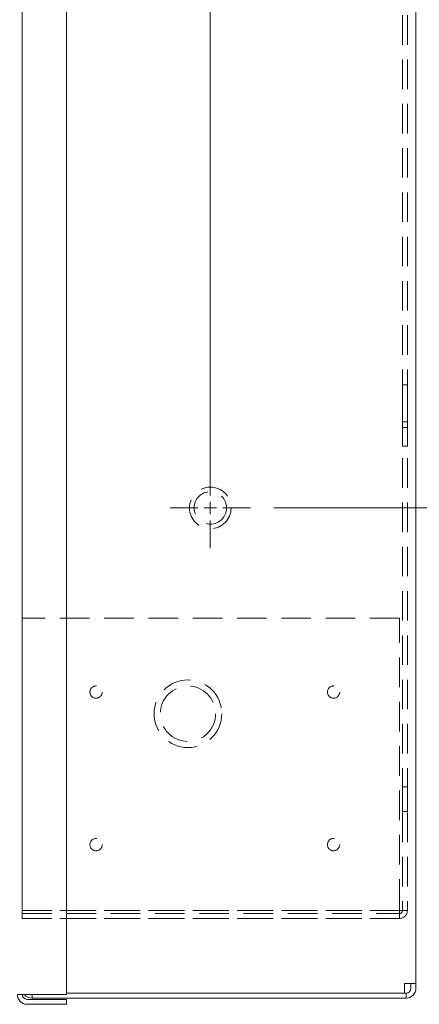
# Model space of a CAD drawing. Units: inches. Extents: x 0 to 208, y 68 to 229.
# Drawn here: x 175 to 181, y 114 to 131 of the extents above; entities that cross this region are included whole.
import ezdxf

# ---------------------------------------------------------------- set-up
doc = ezdxf.new("R2010")
doc.units = ezdxf.units.IN
doc.header["$MEASUREMENT"] = 0
for name, pattern in [('AI-Linetype-17', [0.73234, 0.488226, -0.244113]), ('AI-Linetype-18', [0.73234, 0.488226, -0.244113]), ('AI-Linetype-19', [0.73234, 0.488226, -0.244113]), ('AI-Linetype-20', [0.73234, 0.488226, -0.244113]), ('AI-Linetype-21', [0.73234, 0.488226, -0.244113]), ('AI-Linetype-22', [0.73234, 0.488226, -0.244113]), ('AI-Linetype-23', [0.73234, 0.488226, -0.244113]), ('AI-Linetype-25', [0.73234, 0.488226, -0.244113]), ('AI-Linetype-27', [0.73234, 0.488226, -0.244113]), ('AI-Linetype-31', [0.73234, 0.488226, -0.244113]), ('AI-Linetype-32', [0.73234, 0.488226, -0.244113]), ('AI-Linetype-36', [0.73234, 0.488226, -0.244113]), ('AI-Linetype-37', [0.73234, 0.488226, -0.244113]), ('AI-Linetype-38', [0.73234, 0.488226, -0.244113]), ('AI-Linetype-39', [0.73234, 0.488226, -0.244113]), ('AI-Linetype-42', [0.73234, 0.488226, -0.244113]), ('AI-Linetype-43', [0.73234, 0.488226, -0.244113]), ('AI-Linetype-44', [0.73234, 0.488226, -0.244113]), ('AI-Linetype-46', [0.73234, 0.488226, -0.244113]), ('AI-Linetype-483', [0.73234, 0.488226, -0.244113]), ('AI-Linetype-484', [0.73234, 0.488226, -0.244113]), ('AI-Linetype-487', [0.73234, 0.488226, -0.244113]), ('AI-Linetype-488', [0.73234, 0.488226, -0.244113]), ('AI-Linetype-491', [0.73234, 0.488226, -0.244113]), ('AI-Linetype-492', [0.73234, 0.488226, -0.244113]), ('AI-Linetype-493', [0.73234, 0.488226, -0.244113]), ('AI-Linetype-494', [0.73234, 0.488226, -0.244113]), ('AI-Linetype-500', [0.73234, 0.488226, -0.244113]), ('AI-Linetype-501', [0.73234, 0.488226, -0.244113]), ('AI-Linetype-504', [0.73234, 0.488226, -0.244113]), ('AI-Linetype-506', [0.73234, 0.488226, -0.244113]), ('AI-Linetype-507', [0.73234, 0.488226, -0.244113]), ('AI-Linetype-508', [0.73234, 0.488226, -0.244113]), ('AI-Linetype-509', [0.73234, 0.488226, -0.244113]), ('AI-Linetype-514', [0.73234, 0.488226, -0.244113]), ('AI-Linetype-515', [0.73234, 0.488226, -0.244113]), ('AI-Linetype-516', [0.73234, 0.488226, -0.244113]), ('AI-Linetype-517', [0.73234, 0.488226, -0.244113]), ('AI-Linetype-518', [0.73234, 0.488226, -0.244113]), ('AI-Linetype-519', [0.73234, 0.488226, -0.244113]), ('AI-Linetype-523', [0.73234, 0.488226, -0.244113]), ('AI-Linetype-524', [0.73234, 0.488226, -0.244113]), ('AI-Linetype-533', [0.73234, 0.488226, -0.244113]), ('AI-Linetype-534', [0.73234, 0.488226, -0.244113]), ('AI-Linetype-535', [0.73234, 0.488226, -0.244113]), ('AI-Linetype-536', [0.73234, 0.488226, -0.244113]), ('AI-Linetype-537', [0.73234, 0.488226, -0.244113]), ('AI-Linetype-538', [0.73234, 0.488226, -0.244113]), ('AI-Linetype-539', [0.73234, 0.488226, -0.244113]), ('AI-Linetype-54', [0.73234, 0.488226, -0.244113]), ('AI-Linetype-540', [0.73234, 0.488226, -0.244113]), ('AI-Linetype-541', [0.73234, 0.488226, -0.244113]), ('AI-Linetype-542', [0.73234, 0.488226, -0.244113]), ('AI-Linetype-543', [0.73234, 0.488226, -0.244113]), ('AI-Linetype-55', [0.73234, 0.488226, -0.244113]), ('AI-Linetype-550', [0.73234, 0.488226, -0.244113]), ('AI-Linetype-551', [0.73234, 0.488226, -0.244113]), ('AI-Linetype-552', [0.73234, 0.488226, -0.244113]), ('AI-Linetype-553', [0.73234, 0.488226, -0.244113]), ('AI-Linetype-554', [0.73234, 0.488226, -0.244113]), ('AI-Linetype-555', [0.73234, 0.488226, -0.244113]), ('AI-Linetype-558', [0.73234, 0.488226, -0.244113]), ('AI-Linetype-559', [0.73234, 0.488226, -0.244113]), ('AI-Linetype-56', [0.73234, 0.488226, -0.244113]), ('AI-Linetype-560', [0.73234, 0.488226, -0.244113]), ('AI-Linetype-565', [0.73234, 0.488226, -0.244113]), ('AI-Linetype-566', [0.73234, 0.488226, -0.244113]), ('AI-Linetype-567', [0.73234, 0.488226, -0.244113]), ('AI-Linetype-568', [0.73234, 0.488226, -0.244113]), ('AI-Linetype-569', [0.73234, 0.488226, -0.244113]), ('AI-Linetype-57', [0.73234, 0.488226, -0.244113]), ('AI-Linetype-570', [0.73234, 0.488226, -0.244113]), ('AI-Linetype-571', [0.73234, 0.488226, -0.244113]), ('AI-Linetype-574', [0.73234, 0.488226, -0.244113]), ('AI-Linetype-575', [0.73234, 0.488226, -0.244113]), ('AI-Linetype-576', [0.73234, 0.488226, -0.244113]), ('AI-Linetype-577', [0.73234, 0.488226, -0.244113]), ('AI-Linetype-58', [0.73234, 0.488226, -0.244113]), ('AI-Linetype-580', [0.73234, 0.488226, -0.244113]), ('AI-Linetype-59', [0.73234, 0.488226, -0.244113]), ('AI-Linetype-592', [0.73234, 0.488226, -0.244113]), ('AI-Linetype-593', [0.73234, 0.488226, -0.244113]), ('AI-Linetype-594', [0.73234, 0.488226, -0.244113]), ('AI-Linetype-595', [0.73234, 0.488226, -0.244113]), ('AI-Linetype-598', [0.73234, 0.488226, -0.244113]), ('AI-Linetype-599', [0.73234, 0.488226, -0.244113]), ('AI-Linetype-60', [0.73234, 0.488226, -0.244113]), ('AI-Linetype-602', [0.73234, 0.488226, -0.244113]), ('AI-Linetype-603', [0.73234, 0.488226, -0.244113]), ('AI-Linetype-61', [0.73234, 0.488226, -0.244113]), ('AI-Linetype-614', [0.73234, 0.488226, -0.244113]), ('AI-Linetype-615', [0.73234, 0.488226, -0.244113]), ('AI-Linetype-618', [0.73234, 0.488226, -0.244113]), ('AI-Linetype-619', [0.73234, 0.488226, -0.244113]), ('AI-Linetype-622', [0.73234, 0.488226, -0.244113]), ('AI-Linetype-623', [0.73234, 0.488226, -0.244113]), ('AI-Linetype-624', [0.73234, 0.488226, -0.244113]), ('AI-Linetype-625', [0.73234, 0.488226, -0.244113]), ('AI-Linetype-63', [0.73234, 0.488226, -0.244113]), ('AI-Linetype-65', [0.73234, 0.488226, -0.244113]), ('AI-Linetype-68', [0.73234, 0.488226, -0.244113]), ('AI-Linetype-69', [0.73234, 0.488226, -0.244113]), ('AI-Linetype-7', [0.73234, 0.488226, -0.244113]), ('AI-Linetype-70', [0.73234, 0.488226, -0.244113]), ('AI-Linetype-71', [0.73234, 0.488226, -0.244113]), ('AI-Linetype-72', [0.73234, 0.488226, -0.244113]), ('AI-Linetype-73', [0.73234, 0.488226, -0.244113]), ('AI-Linetype-8', [0.73234, 0.488226, -0.244113]), ('AI-Linetype-80', [0.73234, 0.488226, -0.244113]), ('AI-Linetype-81', [0.73234, 0.488226, -0.244113]), ('AI-Linetype-86', [0.73234, 0.488226, -0.244113]), ('AI-Linetype-87', [0.73234, 0.488226, -0.244113]), ('AI-Linetype-88', [0.73234, 0.488226, -0.244113]), ('AI-Linetype-89', [0.73234, 0.488226, -0.244113]), ('AI-Linetype-92', [0.73234, 0.488226, -0.244113]), ('AI-Linetype-93', [0.73234, 0.488226, -0.244113]), ('AI-Linetype-96', [0.73234, 0.488226, -0.244113]), ('AI-Linetype-97', [0.73234, 0.488226, -0.244113])]:
    doc.linetypes.add(name, pattern=pattern)

# ---------------------------------------------------------------- blocks, each defined once
blk = doc.blocks.new('block 5')
at = {"color": 7, "lineweight": 15, "true_color": 0xffffff}
blk.add_lwpolyline([(181.104, 114.57), (181.128, 114.57)], dxfattribs=at)
blk = doc.blocks.new('block 6')
at = {"color": 7, "lineweight": 15, "true_color": 0xffffff}
blk.add_lwpolyline([(181.104, 114.57), (181.104, 114.407)], dxfattribs=at)
blk = doc.blocks.new('block 7')
at = {"color": 7, "lineweight": 15, "true_color": 0xffffff}
blk.add_lwpolyline([(181.104, 114.407), (175.513, 114.407)], dxfattribs=at)
blk = doc.blocks.new('block 9')
at = {"color": 7, "lineweight": 15, "true_color": 0xffffff}
blk.add_lwpolyline([(181.291, 151.553), (181.291, 114.57)], dxfattribs=at)
blk = doc.blocks.new('block 10')
at = {"color": 7, "lineweight": 15, "true_color": 0xffffff}
blk.add_lwpolyline([(181.128, 114.57), (181.291, 114.57)], dxfattribs=at)
blk = doc.blocks.new('block 20')
at = {"color": 7, "lineweight": 15, "true_color": 0xffffff}
blk.add_lwpolyline([(175.147, 114.326), (180.925, 114.326)], dxfattribs=at)
blk = doc.blocks.new('block 21')
at = {"color": 7, "lineweight": 15, "true_color": 0xffffff}
blk.add_lwpolyline([(174.944, 114.326), (174.944, 114.387)], dxfattribs=at)
blk = doc.blocks.new('block 22')
at = {"color": 7, "lineweight": 15, "true_color": 0xffffff}
blk.add_lwpolyline([(175.147, 114.326), (174.944, 114.326)], dxfattribs=at)
blk = doc.blocks.new('block 23')
at = {"color": 7, "lineweight": 15, "true_color": 0xffffff}
blk.add_lwpolyline([(181.128, 114.407), (181.128, 114.326)], dxfattribs=at)
blk = doc.blocks.new('block 24')
at = {"color": 7, "lineweight": 15, "true_color": 0xffffff}
blk.add_lwpolyline([(181.104, 114.407), (181.128, 114.407)], dxfattribs=at)
blk = doc.blocks.new('block 25')
at = {"color": 7, "lineweight": 15, "true_color": 0xffffff}
blk.add_lwpolyline([(181.128, 114.326), (180.925, 114.326)], dxfattribs=at)
blk = doc.blocks.new('block 26')
at = {"color": 7, "lineweight": 15, "true_color": 0xffffff}
blk.add_open_spline([(174.817, 114.387), (174.848, 114.349), (174.894, 114.326), (174.944, 114.326)], degree=3, dxfattribs=at)
blk = doc.blocks.new('block 27')
at = {"color": 7, "lineweight": 15, "true_color": 0xffffff}
blk.add_open_spline([(181.128, 114.326), (181.218, 114.326), (181.291, 114.399), (181.291, 114.489)], degree=3, dxfattribs=at)
blk = doc.blocks.new('block 28')
at = {"color": 7, "lineweight": 15, "true_color": 0xffffff}
blk.add_open_spline([(181.128, 114.407), (181.173, 114.407), (181.209, 114.444), (181.209, 114.489)], degree=3, dxfattribs=at)
blk = doc.blocks.new('block 29')
at = {"color": 7, "lineweight": 15, "true_color": 0xffffff}
blk.add_lwpolyline([(181.291, 114.489), (181.291, 114.57)], dxfattribs=at)
blk = doc.blocks.new('block 30')
at = {"color": 7, "lineweight": 15, "true_color": 0xffffff}
blk.add_lwpolyline([(181.209, 114.489), (181.209, 114.57)], dxfattribs=at)
blk = doc.blocks.new('block 145')
at = {"color": 7, "lineweight": 15, "true_color": 0xffffff}
blk.add_lwpolyline([(174.862, 114.387), (174.7, 114.387)], dxfattribs=at)
blk = doc.blocks.new('block 147')
at = {"color": 7, "lineweight": 15, "true_color": 0xffffff}
blk.add_lwpolyline([(175.513, 114.387), (175.513, 151.736)], dxfattribs=at)
blk = doc.blocks.new('block 148')
at = {"color": 7, "lineweight": 15, "true_color": 0xffffff}
blk.add_lwpolyline([(175.513, 114.387), (174.862, 114.387)], dxfattribs=at)
blk = doc.blocks.new('block 150')
at = {"color": 7, "lineweight": 15, "true_color": 0xffffff}
blk.add_lwpolyline([(174.862, 114.225), (175.513, 114.225)], dxfattribs=at)
blk = doc.blocks.new('block 151')
at = {"color": 7, "lineweight": 15, "true_color": 0xffffff}
blk.add_lwpolyline([(175.513, 114.306), (175.513, 114.225)], dxfattribs=at)
blk = doc.blocks.new('block 152')
at = {"color": 7, "lineweight": 15, "true_color": 0xffffff}
blk.add_lwpolyline([(174.862, 114.306), (175.513, 114.306)], dxfattribs=at)
blk = doc.blocks.new('block 153')
at = {"color": 7, "lineweight": 15, "true_color": 0xffffff}
blk.add_open_spline([(174.7, 114.387), (174.7, 114.297), (174.772, 114.225), (174.862, 114.225)], degree=3, dxfattribs=at)
blk = doc.blocks.new('block 154')
at = {"color": 7, "lineweight": 15, "true_color": 0xffffff}
blk.add_open_spline([(174.781, 114.387), (174.781, 114.342), (174.818, 114.306), (174.862, 114.306)], degree=3, dxfattribs=at)
blk = doc.blocks.new('block 166')
at = {"color": 7, "linetype": 'AI-Linetype-7', "lineweight": 15, "true_color": 0xffffff}
blk.add_open_spline([(178.235, 122.431), (178.235, 122.622), (178.081, 122.776), (177.891, 122.776), (177.701, 122.776), (177.547, 122.622), (177.547, 122.431), (177.547, 122.241), (177.701, 122.087), (177.891, 122.087), (178.081, 122.087), (178.235, 122.241), (178.235, 122.431), (178.235, 122.431), (178.235, 122.431), (178.235, 122.431)], degree=3, knots=[0, 0, 0, 0, 1, 1, 1, 2, 2, 2, 3, 3, 3, 4, 4, 4, 5, 5, 5, 5], dxfattribs=at)
blk = doc.blocks.new('block 167')
at = {"color": 7, "linetype": 'AI-Linetype-8', "lineweight": 15, "true_color": 0xffffff}
blk.add_open_spline([(178.159, 122.431), (178.159, 122.58), (178.039, 122.699), (177.891, 122.699), (177.743, 122.699), (177.623, 122.58), (177.623, 122.431), (177.623, 122.284), (177.743, 122.164), (177.891, 122.164), (178.039, 122.164), (178.159, 122.284), (178.159, 122.431), (178.159, 122.431), (178.159, 122.431), (178.159, 122.431)], degree=3, knots=[0, 0, 0, 0, 1, 1, 1, 2, 2, 2, 3, 3, 3, 4, 4, 4, 5, 5, 5, 5], dxfattribs=at)
blk = doc.blocks.new('block 176')
at = {"color": 7, "linetype": 'AI-Linetype-17', "lineweight": 15, "true_color": 0xffffff}
blk.add_lwpolyline([(174.781, 120.607), (174.781, 120.607)], dxfattribs=at)
blk = doc.blocks.new('block 177')
at = {"color": 7, "linetype": 'AI-Linetype-18', "lineweight": 15, "true_color": 0xffffff}
blk.add_lwpolyline([(181.02, 115.806), (181.02, 120.607)], dxfattribs=at)
blk = doc.blocks.new('block 178')
at = {"color": 7, "linetype": 'AI-Linetype-19', "lineweight": 15, "true_color": 0xffffff}
blk.add_lwpolyline([(174.781, 120.607), (174.781, 115.806)], dxfattribs=at)
blk = doc.blocks.new('block 179')
at = {"color": 7, "linetype": 'AI-Linetype-20', "lineweight": 15, "true_color": 0xffffff}
blk.add_lwpolyline([(174.781, 115.644), (174.781, 115.806)], dxfattribs=at)
blk = doc.blocks.new('block 180')
at = {"color": 7, "linetype": 'AI-Linetype-21', "lineweight": 15, "true_color": 0xffffff}
blk.add_lwpolyline([(181.02, 115.806), (181.02, 115.644)], dxfattribs=at)
blk = doc.blocks.new('block 181')
at = {"color": 7, "linetype": 'AI-Linetype-22', "lineweight": 15, "true_color": 0xffffff}
blk.add_lwpolyline([(181.02, 115.644), (174.781, 115.644)], dxfattribs=at)
blk = doc.blocks.new('block 182')
at = {"color": 7, "linetype": 'AI-Linetype-23', "lineweight": 15, "true_color": 0xffffff}
blk.add_lwpolyline([(174.781, 115.806), (174.781, 115.806)], dxfattribs=at)
blk = doc.blocks.new('block 184')
at = {"color": 7, "linetype": 'AI-Linetype-25', "lineweight": 15, "true_color": 0xffffff}
blk.add_lwpolyline([(181.02, 120.607), (181.02, 120.607)], dxfattribs=at)
blk = doc.blocks.new('block 186')
at = {"color": 7, "linetype": 'AI-Linetype-27', "lineweight": 15, "true_color": 0xffffff}
blk.add_lwpolyline([(181.02, 115.806), (181.02, 115.806)], dxfattribs=at)
blk = doc.blocks.new('block 190')
at = {"color": 7, "linetype": 'AI-Linetype-31', "lineweight": 15, "true_color": 0xffffff}
blk.add_lwpolyline([(181.02, 115.806), (181.02, 120.607)], dxfattribs=at)
blk = doc.blocks.new('block 191')
at = {"color": 7, "linetype": 'AI-Linetype-32', "lineweight": 15, "true_color": 0xffffff}
blk.add_lwpolyline([(174.781, 120.607), (174.781, 115.806)], dxfattribs=at)
blk = doc.blocks.new('block 195')
at = {"color": 7, "linetype": 'AI-Linetype-36', "lineweight": 15, "true_color": 0xffffff}
blk.add_lwpolyline([(181.02, 115.806), (181.02, 115.725)], dxfattribs=at)
blk = doc.blocks.new('block 196')
at = {"color": 7, "linetype": 'AI-Linetype-37', "lineweight": 15, "true_color": 0xffffff}
blk.add_lwpolyline([(174.781, 115.725), (174.781, 115.806)], dxfattribs=at)
blk = doc.blocks.new('block 197')
at = {"color": 7, "linetype": 'AI-Linetype-38', "lineweight": 15, "true_color": 0xffffff}
blk.add_lwpolyline([(181.02, 115.774), (174.781, 115.774)], dxfattribs=at)
blk = doc.blocks.new('block 198')
at = {"color": 7, "linetype": 'AI-Linetype-39', "lineweight": 15, "true_color": 0xffffff}
blk.add_lwpolyline([(174.781, 115.774), (174.781, 150.35)], dxfattribs=at)
blk = doc.blocks.new('block 201')
at = {"color": 7, "linetype": 'AI-Linetype-42', "lineweight": 15, "true_color": 0xffffff}
blk.add_lwpolyline([(181.15, 150.35), (181.15, 115.774)], dxfattribs=at)
blk = doc.blocks.new('block 202')
at = {"color": 7, "linetype": 'AI-Linetype-43', "lineweight": 15, "true_color": 0xffffff}
blk.add_lwpolyline([(181.02, 115.774), (181.15, 115.774)], dxfattribs=at)
blk = doc.blocks.new('block 203')
at = {"color": 7, "linetype": 'AI-Linetype-44', "lineweight": 15, "true_color": 0xffffff}
blk.add_lwpolyline([(174.781, 115.774), (174.781, 115.774)], dxfattribs=at)
blk = doc.blocks.new('block 205')
at = {"color": 7, "linetype": 'AI-Linetype-46', "lineweight": 15, "true_color": 0xffffff}
blk.add_lwpolyline([(181.02, 115.774), (181.02, 115.774)], dxfattribs=at)
blk = doc.blocks.new('block 213')
at = {"color": 7, "linetype": 'AI-Linetype-54', "lineweight": 15, "true_color": 0xffffff}
blk.add_lwpolyline([(174.781, 115.725), (174.781, 115.725)], dxfattribs=at)
blk = doc.blocks.new('block 214')
at = {"color": 7, "linetype": 'AI-Linetype-55', "lineweight": 15, "true_color": 0xffffff}
blk.add_lwpolyline([(174.781, 115.725), (174.781, 115.644)], dxfattribs=at)
blk = doc.blocks.new('block 215')
at = {"color": 7, "linetype": 'AI-Linetype-56', "lineweight": 15, "true_color": 0xffffff}
blk.add_lwpolyline([(174.781, 115.644), (174.781, 115.644)], dxfattribs=at)
blk = doc.blocks.new('block 216')
at = {"color": 7, "linetype": 'AI-Linetype-57', "lineweight": 15, "true_color": 0xffffff}
blk.add_lwpolyline([(181.02, 115.644), (181.02, 115.644)], dxfattribs=at)
blk = doc.blocks.new('block 217')
at = {"color": 7, "linetype": 'AI-Linetype-58', "lineweight": 15, "true_color": 0xffffff}
blk.add_lwpolyline([(181.02, 115.725), (181.02, 115.725)], dxfattribs=at)
blk = doc.blocks.new('block 218')
at = {"color": 7, "linetype": 'AI-Linetype-59', "lineweight": 15, "true_color": 0xffffff}
blk.add_lwpolyline([(181.02, 115.725), (181.02, 115.644)], dxfattribs=at)
blk = doc.blocks.new('block 219')
at = {"color": 7, "linetype": 'AI-Linetype-60', "lineweight": 15, "true_color": 0xffffff}
blk.add_lwpolyline([(174.781, 115.774), (174.781, 150.35)], dxfattribs=at)
blk = doc.blocks.new('block 220')
at = {"color": 7, "linetype": 'AI-Linetype-61', "lineweight": 15, "true_color": 0xffffff}
blk.add_lwpolyline([(181.02, 115.774), (174.781, 115.774)], dxfattribs=at)
blk = doc.blocks.new('block 222')
at = {"color": 7, "linetype": 'AI-Linetype-63', "lineweight": 15, "true_color": 0xffffff}
blk.add_lwpolyline([(181.069, 150.35), (181.069, 115.774)], dxfattribs=at)
blk = doc.blocks.new('block 224')
at = {"color": 7, "linetype": 'AI-Linetype-65', "lineweight": 15, "true_color": 0xffffff}
blk.add_lwpolyline([(181.02, 115.774), (181.069, 115.774)], dxfattribs=at)
blk = doc.blocks.new('block 227')
at = {"color": 7, "linetype": 'AI-Linetype-68', "lineweight": 15, "true_color": 0xffffff}
blk.add_open_spline([(181.02, 115.644), (181.092, 115.644), (181.15, 115.702), (181.15, 115.774)], degree=3, dxfattribs=at)
blk = doc.blocks.new('block 228')
at = {"color": 7, "linetype": 'AI-Linetype-69', "lineweight": 15, "true_color": 0xffffff}
blk.add_open_spline([(181.02, 115.725), (181.047, 115.725), (181.069, 115.747), (181.069, 115.774)], degree=3, dxfattribs=at)
blk = doc.blocks.new('block 229')
at = {"color": 7, "linetype": 'AI-Linetype-70', "lineweight": 15, "true_color": 0xffffff}
blk.add_lwpolyline([(181.02, 115.644), (181.02, 115.725)], dxfattribs=at)
blk = doc.blocks.new('block 230')
at = {"color": 7, "linetype": 'AI-Linetype-71', "lineweight": 15, "true_color": 0xffffff}
blk.add_lwpolyline([(181.15, 115.774), (181.069, 115.774)], dxfattribs=at)
blk = doc.blocks.new('block 231')
at = {"color": 7, "linetype": 'AI-Linetype-72', "lineweight": 15, "true_color": 0xffffff}
blk.add_lwpolyline([(181.15, 115.774), (181.15, 115.774)], dxfattribs=at)
blk = doc.blocks.new('block 232')
at = {"color": 7, "linetype": 'AI-Linetype-73', "lineweight": 15, "true_color": 0xffffff}
blk.add_lwpolyline([(181.02, 115.644), (181.02, 115.644)], dxfattribs=at)
blk = doc.blocks.new('block 239')
at = {"color": 7, "linetype": 'AI-Linetype-80', "lineweight": 15, "true_color": 0xffffff}
blk.add_lwpolyline([(181.069, 115.774), (181.069, 115.774)], dxfattribs=at)
blk = doc.blocks.new('block 240')
at = {"color": 7, "linetype": 'AI-Linetype-81', "lineweight": 15, "true_color": 0xffffff}
blk.add_lwpolyline([(181.02, 115.725), (181.02, 115.725)], dxfattribs=at)
blk = doc.blocks.new('block 245')
at = {"color": 7, "linetype": 'AI-Linetype-86', "lineweight": 15, "true_color": 0xffffff}
blk.add_lwpolyline([(181.15, 117.413), (181.15, 117.82)], dxfattribs=at)
blk = doc.blocks.new('block 246')
at = {"color": 7, "linetype": 'AI-Linetype-87', "lineweight": 15, "true_color": 0xffffff}
blk.add_lwpolyline([(181.069, 117.413), (181.069, 117.82)], dxfattribs=at)
blk = doc.blocks.new('block 247')
at = {"color": 7, "linetype": 'AI-Linetype-88', "lineweight": 15, "true_color": 0xffffff}
blk.add_lwpolyline([(181.15, 124.465), (181.15, 123.858)], dxfattribs=at)
blk = doc.blocks.new('block 248')
at = {"color": 7, "linetype": 'AI-Linetype-89', "lineweight": 15, "true_color": 0xffffff}
blk.add_lwpolyline([(181.069, 124.465), (181.069, 123.858)], dxfattribs=at)
blk = doc.blocks.new('block 251')
at = {"color": 7, "linetype": 'AI-Linetype-92', "lineweight": 15, "true_color": 0xffffff}
blk.add_lwpolyline([(181.15, 123.76), (181.15, 123.454)], dxfattribs=at)
blk = doc.blocks.new('block 252')
at = {"color": 7, "linetype": 'AI-Linetype-93', "lineweight": 15, "true_color": 0xffffff}
blk.add_lwpolyline([(181.069, 123.76), (181.069, 123.454)], dxfattribs=at)
blk = doc.blocks.new('block 255')
at = {"color": 7, "linetype": 'AI-Linetype-96', "lineweight": 15, "true_color": 0xffffff}
blk.add_lwpolyline([(181.15, 123.76), (181.15, 123.454)], dxfattribs=at)
blk = doc.blocks.new('block 256')
at = {"color": 7, "linetype": 'AI-Linetype-97', "lineweight": 15, "true_color": 0xffffff}
blk.add_lwpolyline([(181.069, 123.76), (181.069, 123.454)], dxfattribs=at)
blk = doc.blocks.new('block 642')
at = {"color": 7, "linetype": 'AI-Linetype-483', "lineweight": 15, "true_color": 0xffffff}
blk.add_lwpolyline([(181.15, 123.454), (181.15, 123.76)], dxfattribs=at)
blk = doc.blocks.new('block 643')
at = {"color": 7, "linetype": 'AI-Linetype-484', "lineweight": 15, "true_color": 0xffffff}
blk.add_lwpolyline([(181.069, 123.454), (181.069, 123.76)], dxfattribs=at)
blk = doc.blocks.new('block 646')
at = {"color": 7, "linetype": 'AI-Linetype-487', "lineweight": 15, "true_color": 0xffffff}
blk.add_lwpolyline([(181.15, 123.454), (181.15, 123.76)], dxfattribs=at)
blk = doc.blocks.new('block 647')
at = {"color": 7, "linetype": 'AI-Linetype-488', "lineweight": 15, "true_color": 0xffffff}
blk.add_lwpolyline([(181.069, 123.454), (181.069, 123.76)], dxfattribs=at)
blk = doc.blocks.new('block 650')
at = {"color": 7, "linetype": 'AI-Linetype-491', "lineweight": 15, "true_color": 0xffffff}
blk.add_lwpolyline([(181.15, 123.855), (181.15, 124.462)], dxfattribs=at)
blk = doc.blocks.new('block 651')
at = {"color": 7, "linetype": 'AI-Linetype-492', "lineweight": 15, "true_color": 0xffffff}
blk.add_lwpolyline([(181.069, 123.855), (181.069, 124.462)], dxfattribs=at)
blk = doc.blocks.new('block 652')
at = {"color": 7, "linetype": 'AI-Linetype-493', "lineweight": 15, "true_color": 0xffffff}
blk.add_lwpolyline([(181.15, 117.413), (181.15, 117.82)], dxfattribs=at)
blk = doc.blocks.new('block 653')
at = {"color": 7, "linetype": 'AI-Linetype-494', "lineweight": 15, "true_color": 0xffffff}
blk.add_lwpolyline([(181.069, 117.413), (181.069, 117.82)], dxfattribs=at)
blk = doc.blocks.new('block 659')
at = {"color": 7, "linetype": 'AI-Linetype-500', "lineweight": 15, "true_color": 0xffffff}
blk.add_lwpolyline([(181.15, 115.774), (181.02, 115.774)], dxfattribs=at)
blk = doc.blocks.new('block 660')
at = {"color": 7, "linetype": 'AI-Linetype-501', "lineweight": 15, "true_color": 0xffffff}
blk.add_lwpolyline([(181.15, 150.35), (181.15, 115.774)], dxfattribs=at)
blk = doc.blocks.new('block 663')
at = {"color": 7, "linetype": 'AI-Linetype-504', "lineweight": 15, "true_color": 0xffffff}
blk.add_lwpolyline([(181.069, 115.774), (181.02, 115.774)], dxfattribs=at)
blk = doc.blocks.new('block 665')
at = {"color": 7, "linetype": 'AI-Linetype-506', "lineweight": 15, "true_color": 0xffffff}
blk.add_lwpolyline([(181.069, 150.35), (181.069, 115.774)], dxfattribs=at)
blk = doc.blocks.new('block 666')
at = {"color": 7, "linetype": 'AI-Linetype-507', "lineweight": 15, "true_color": 0xffffff}
blk.add_lwpolyline([(181.15, 115.774), (181.069, 115.774)], dxfattribs=at)
blk = doc.blocks.new('block 667')
at = {"color": 7, "linetype": 'AI-Linetype-508', "lineweight": 15, "true_color": 0xffffff}
blk.add_open_spline([(181.02, 115.725), (181.047, 115.725), (181.069, 115.747), (181.069, 115.774)], degree=3, dxfattribs=at)
blk = doc.blocks.new('block 668')
at = {"color": 7, "linetype": 'AI-Linetype-509', "lineweight": 15, "true_color": 0xffffff}
blk.add_open_spline([(181.02, 115.644), (181.092, 115.644), (181.15, 115.702), (181.15, 115.774)], degree=3, dxfattribs=at)
blk = doc.blocks.new('block 673')
at = {"color": 7, "linetype": 'AI-Linetype-514', "lineweight": 15, "true_color": 0xffffff}
blk.add_lwpolyline([(181.02, 115.725), (181.02, 115.644)], dxfattribs=at)
blk = doc.blocks.new('block 674')
at = {"color": 7, "linetype": 'AI-Linetype-515', "lineweight": 15, "true_color": 0xffffff}
blk.add_lwpolyline([(181.02, 115.644), (181.02, 115.644)], dxfattribs=at)
blk = doc.blocks.new('block 675')
at = {"color": 7, "linetype": 'AI-Linetype-516', "lineweight": 15, "true_color": 0xffffff}
blk.add_lwpolyline([(181.02, 115.725), (181.02, 115.725)], dxfattribs=at)
blk = doc.blocks.new('block 676')
at = {"color": 7, "linetype": 'AI-Linetype-517', "lineweight": 15, "true_color": 0xffffff}
blk.add_open_spline([(177.979, 119.029), (177.979, 119.281), (177.775, 119.486), (177.522, 119.486), (177.269, 119.486), (177.064, 119.281), (177.064, 119.029), (177.064, 118.776), (177.269, 118.571), (177.522, 118.571), (177.775, 118.571), (177.979, 118.776), (177.979, 119.029), (177.979, 119.029), (177.979, 119.029), (177.979, 119.029)], degree=3, knots=[0, 0, 0, 0, 1, 1, 1, 2, 2, 2, 3, 3, 3, 4, 4, 4, 5, 5, 5, 5], dxfattribs=at)
blk = doc.blocks.new('block 677')
at = {"color": 7, "linetype": 'AI-Linetype-518', "lineweight": 15, "true_color": 0xffffff}
blk.add_lwpolyline([(174.781, 115.774), (181.02, 115.774)], dxfattribs=at)
blk = doc.blocks.new('block 678')
at = {"color": 7, "linetype": 'AI-Linetype-519', "lineweight": 15, "true_color": 0xffffff}
blk.add_lwpolyline([(174.781, 150.35), (174.781, 115.774)], dxfattribs=at)
blk = doc.blocks.new('block 682')
at = {"color": 7, "linetype": 'AI-Linetype-523', "lineweight": 15, "true_color": 0xffffff}
blk.add_lwpolyline([(174.781, 115.774), (174.781, 115.774)], dxfattribs=at)
blk = doc.blocks.new('block 683')
at = {"color": 7, "linetype": 'AI-Linetype-524', "lineweight": 15, "true_color": 0xffffff}
blk.add_lwpolyline([(181.02, 115.774), (181.02, 115.774)], dxfattribs=at)
blk = doc.blocks.new('block 692')
at = {"color": 7, "linetype": 'AI-Linetype-533', "lineweight": 15, "true_color": 0xffffff}
blk.add_lwpolyline([(174.781, 115.725), (174.781, 115.644)], dxfattribs=at)
blk = doc.blocks.new('block 693')
at = {"color": 7, "linetype": 'AI-Linetype-534', "lineweight": 15, "true_color": 0xffffff}
blk.add_lwpolyline([(181.02, 115.725), (181.02, 115.806)], dxfattribs=at)
blk = doc.blocks.new('block 694')
at = {"color": 7, "linetype": 'AI-Linetype-535', "lineweight": 15, "true_color": 0xffffff}
blk.add_lwpolyline([(174.781, 115.806), (174.781, 115.725)], dxfattribs=at)
blk = doc.blocks.new('block 695')
at = {"color": 7, "linetype": 'AI-Linetype-536', "lineweight": 15, "true_color": 0xffffff}
blk.add_lwpolyline([(174.781, 115.725), (181.02, 115.725)], dxfattribs=at)
blk = doc.blocks.new('block 696')
at = {"color": 7, "linetype": 'AI-Linetype-537', "lineweight": 15, "true_color": 0xffffff}
blk.add_lwpolyline([(181.02, 115.644), (181.02, 115.806)], dxfattribs=at)
blk = doc.blocks.new('block 697')
at = {"color": 7, "linetype": 'AI-Linetype-538', "lineweight": 15, "true_color": 0xffffff}
blk.add_lwpolyline([(174.781, 115.806), (174.781, 115.644)], dxfattribs=at)
blk = doc.blocks.new('block 698')
at = {"color": 7, "linetype": 'AI-Linetype-539', "lineweight": 15, "true_color": 0xffffff}
blk.add_lwpolyline([(174.781, 115.644), (181.02, 115.644)], dxfattribs=at)
blk = doc.blocks.new('block 699')
at = {"color": 7, "linetype": 'AI-Linetype-540', "lineweight": 15, "true_color": 0xffffff}
blk.add_lwpolyline([(181.02, 115.725), (181.02, 115.644)], dxfattribs=at)
blk = doc.blocks.new('block 700')
at = {"color": 7, "linetype": 'AI-Linetype-541', "lineweight": 15, "true_color": 0xffffff}
blk.add_open_spline([(177.979, 119.029), (177.979, 119.281), (177.775, 119.486), (177.522, 119.486), (177.269, 119.486), (177.064, 119.281), (177.064, 119.029), (177.064, 118.776), (177.269, 118.571), (177.522, 118.571), (177.775, 118.571), (177.979, 118.776), (177.979, 119.029), (177.979, 119.029), (177.979, 119.029), (177.979, 119.029)], degree=3, knots=[0, 0, 0, 0, 1, 1, 1, 2, 2, 2, 3, 3, 3, 4, 4, 4, 5, 5, 5, 5], dxfattribs=at)
blk = doc.blocks.new('block 701')
at = {"color": 7, "linetype": 'AI-Linetype-542', "lineweight": 15, "true_color": 0xffffff}
blk.add_lwpolyline([(174.781, 115.774), (181.02, 115.774)], dxfattribs=at)
blk = doc.blocks.new('block 702')
at = {"color": 7, "linetype": 'AI-Linetype-543', "lineweight": 15, "true_color": 0xffffff}
blk.add_lwpolyline([(174.781, 150.35), (174.781, 115.774)], dxfattribs=at)
blk = doc.blocks.new('block 709')
at = {"color": 7, "linetype": 'AI-Linetype-550', "lineweight": 15, "true_color": 0xffffff}
blk.add_lwpolyline([(174.781, 115.806), (174.781, 115.806)], dxfattribs=at)
blk = doc.blocks.new('block 710')
at = {"color": 7, "linetype": 'AI-Linetype-551', "lineweight": 15, "true_color": 0xffffff}
blk.add_lwpolyline([(181.02, 120.607), (174.781, 120.607)], dxfattribs=at)
blk = doc.blocks.new('block 711')
at = {"color": 7, "linetype": 'AI-Linetype-552', "lineweight": 15, "true_color": 0xffffff}
blk.add_lwpolyline([(181.02, 115.806), (181.02, 120.607)], dxfattribs=at)
blk = doc.blocks.new('block 712')
at = {"color": 7, "linetype": 'AI-Linetype-553', "lineweight": 15, "true_color": 0xffffff}
blk.add_open_spline([(178.081, 119.029), (178.081, 119.337), (177.831, 119.588), (177.522, 119.588), (177.213, 119.588), (176.962, 119.337), (176.962, 119.029), (176.962, 118.72), (177.213, 118.469), (177.522, 118.469), (177.831, 118.469), (178.081, 118.72), (178.081, 119.029), (178.081, 119.029), (178.081, 119.029), (178.081, 119.029)], degree=3, knots=[0, 0, 0, 0, 1, 1, 1, 2, 2, 2, 3, 3, 3, 4, 4, 4, 5, 5, 5, 5], dxfattribs=at)
blk = doc.blocks.new('block 713')
at = {"color": 7, "linetype": 'AI-Linetype-554', "lineweight": 15, "true_color": 0xffffff}
blk.add_lwpolyline([(174.781, 120.607), (174.781, 115.806)], dxfattribs=at)
blk = doc.blocks.new('block 714')
at = {"color": 7, "linetype": 'AI-Linetype-555', "lineweight": 15, "true_color": 0xffffff}
blk.add_lwpolyline([(181.02, 115.806), (181.02, 115.806)], dxfattribs=at)
blk = doc.blocks.new('block 717')
at = {"color": 7, "linetype": 'AI-Linetype-558', "lineweight": 15, "true_color": 0xffffff}
blk.add_lwpolyline([(181.02, 120.607), (181.02, 120.607)], dxfattribs=at)
blk = doc.blocks.new('block 718')
at = {"color": 7, "linetype": 'AI-Linetype-559', "lineweight": 15, "true_color": 0xffffff}
blk.add_lwpolyline([(174.781, 120.607), (174.781, 120.607)], dxfattribs=at)
blk = doc.blocks.new('block 719')
at = {"color": 7, "linetype": 'AI-Linetype-560', "lineweight": 15, "true_color": 0xffffff}
blk.add_open_spline([(178.159, 122.431), (178.159, 122.58), (178.039, 122.699), (177.891, 122.699), (177.743, 122.699), (177.623, 122.58), (177.623, 122.431), (177.623, 122.284), (177.743, 122.164), (177.891, 122.164), (178.039, 122.164), (178.159, 122.284), (178.159, 122.431), (178.159, 122.431), (178.159, 122.431), (178.159, 122.431)], degree=3, knots=[0, 0, 0, 0, 1, 1, 1, 2, 2, 2, 3, 3, 3, 4, 4, 4, 5, 5, 5, 5], dxfattribs=at)
blk = doc.blocks.new('block 724')
at = {"color": 7, "linetype": 'AI-Linetype-565', "lineweight": 15, "true_color": 0xffffff}
blk.add_open_spline([(176.103, 119.387), (176.103, 119.443), (176.058, 119.488), (176.002, 119.488), (175.946, 119.488), (175.9, 119.443), (175.9, 119.387), (175.9, 119.331), (175.946, 119.285), (176.002, 119.285), (176.058, 119.285), (176.103, 119.331), (176.103, 119.387), (176.103, 119.387), (176.103, 119.387), (176.103, 119.387)], degree=3, knots=[0, 0, 0, 0, 1, 1, 1, 2, 2, 2, 3, 3, 3, 4, 4, 4, 5, 5, 5, 5], dxfattribs=at)
blk = doc.blocks.new('block 725')
at = {"color": 7, "linetype": 'AI-Linetype-566', "lineweight": 15, "true_color": 0xffffff}
blk.add_open_spline([(176.103, 116.864), (176.103, 116.92), (176.058, 116.966), (176.002, 116.966), (175.946, 116.966), (175.9, 116.92), (175.9, 116.864), (175.9, 116.808), (175.946, 116.763), (176.002, 116.763), (176.058, 116.763), (176.103, 116.808), (176.103, 116.864), (176.103, 116.864), (176.103, 116.864), (176.103, 116.864)], degree=3, knots=[0, 0, 0, 0, 1, 1, 1, 2, 2, 2, 3, 3, 3, 4, 4, 4, 5, 5, 5, 5], dxfattribs=at)
blk = doc.blocks.new('block 726')
at = {"color": 7, "linetype": 'AI-Linetype-567', "lineweight": 15, "true_color": 0xffffff}
blk.add_open_spline([(180.031, 116.864), (180.031, 116.92), (179.986, 116.966), (179.93, 116.966), (179.873, 116.966), (179.828, 116.92), (179.828, 116.864), (179.828, 116.808), (179.873, 116.763), (179.93, 116.763), (179.986, 116.763), (180.031, 116.808), (180.031, 116.864), (180.031, 116.864), (180.031, 116.864), (180.031, 116.864)], degree=3, knots=[0, 0, 0, 0, 1, 1, 1, 2, 2, 2, 3, 3, 3, 4, 4, 4, 5, 5, 5, 5], dxfattribs=at)
blk = doc.blocks.new('block 727')
at = {"color": 7, "linetype": 'AI-Linetype-568', "lineweight": 15, "true_color": 0xffffff}
blk.add_lwpolyline([(181.02, 120.607), (174.781, 120.607)], dxfattribs=at)
blk = doc.blocks.new('block 728')
at = {"color": 7, "linetype": 'AI-Linetype-569', "lineweight": 15, "true_color": 0xffffff}
blk.add_lwpolyline([(181.02, 115.806), (181.02, 120.607)], dxfattribs=at)
blk = doc.blocks.new('block 729')
at = {"color": 7, "linetype": 'AI-Linetype-570', "lineweight": 15, "true_color": 0xffffff}
blk.add_open_spline([(178.081, 119.029), (178.081, 119.337), (177.831, 119.588), (177.522, 119.588), (177.213, 119.588), (176.962, 119.337), (176.962, 119.029), (176.962, 118.72), (177.213, 118.469), (177.522, 118.469), (177.831, 118.469), (178.081, 118.72), (178.081, 119.029), (178.081, 119.029), (178.081, 119.029), (178.081, 119.029)], degree=3, knots=[0, 0, 0, 0, 1, 1, 1, 2, 2, 2, 3, 3, 3, 4, 4, 4, 5, 5, 5, 5], dxfattribs=at)
blk = doc.blocks.new('block 730')
at = {"color": 7, "linetype": 'AI-Linetype-571', "lineweight": 15, "true_color": 0xffffff}
blk.add_lwpolyline([(174.781, 120.607), (174.781, 115.806)], dxfattribs=at)
blk = doc.blocks.new('block 733')
at = {"color": 7, "linetype": 'AI-Linetype-574', "lineweight": 15, "true_color": 0xffffff}
blk.add_open_spline([(176.103, 116.864), (176.103, 116.92), (176.058, 116.966), (176.002, 116.966), (175.946, 116.966), (175.9, 116.92), (175.9, 116.864), (175.9, 116.808), (175.946, 116.763), (176.002, 116.763), (176.058, 116.763), (176.103, 116.808), (176.103, 116.864), (176.103, 116.864), (176.103, 116.864), (176.103, 116.864)], degree=3, knots=[0, 0, 0, 0, 1, 1, 1, 2, 2, 2, 3, 3, 3, 4, 4, 4, 5, 5, 5, 5], dxfattribs=at)
blk = doc.blocks.new('block 734')
at = {"color": 7, "linetype": 'AI-Linetype-575', "lineweight": 15, "true_color": 0xffffff}
blk.add_open_spline([(180.031, 116.864), (180.031, 116.92), (179.986, 116.966), (179.93, 116.966), (179.873, 116.966), (179.828, 116.92), (179.828, 116.864), (179.828, 116.808), (179.873, 116.763), (179.93, 116.763), (179.986, 116.763), (180.031, 116.808), (180.031, 116.864), (180.031, 116.864), (180.031, 116.864), (180.031, 116.864)], degree=3, knots=[0, 0, 0, 0, 1, 1, 1, 2, 2, 2, 3, 3, 3, 4, 4, 4, 5, 5, 5, 5], dxfattribs=at)
blk = doc.blocks.new('block 735')
at = {"color": 7, "linetype": 'AI-Linetype-576', "lineweight": 15, "true_color": 0xffffff}
blk.add_open_spline([(176.103, 119.387), (176.103, 119.443), (176.058, 119.488), (176.002, 119.488), (175.946, 119.488), (175.9, 119.443), (175.9, 119.387), (175.9, 119.331), (175.946, 119.285), (176.002, 119.285), (176.058, 119.285), (176.103, 119.331), (176.103, 119.387), (176.103, 119.387), (176.103, 119.387), (176.103, 119.387)], degree=3, knots=[0, 0, 0, 0, 1, 1, 1, 2, 2, 2, 3, 3, 3, 4, 4, 4, 5, 5, 5, 5], dxfattribs=at)
blk = doc.blocks.new('block 736')
at = {"color": 7, "linetype": 'AI-Linetype-577', "lineweight": 15, "true_color": 0xffffff}
blk.add_open_spline([(180.031, 119.387), (180.031, 119.443), (179.986, 119.488), (179.93, 119.488), (179.873, 119.488), (179.828, 119.443), (179.828, 119.387), (179.828, 119.331), (179.873, 119.285), (179.93, 119.285), (179.986, 119.285), (180.031, 119.331), (180.031, 119.387), (180.031, 119.387), (180.031, 119.387), (180.031, 119.387)], degree=3, knots=[0, 0, 0, 0, 1, 1, 1, 2, 2, 2, 3, 3, 3, 4, 4, 4, 5, 5, 5, 5], dxfattribs=at)
blk = doc.blocks.new('block 739')
at = {"color": 7, "linetype": 'AI-Linetype-580', "lineweight": 15, "true_color": 0xffffff}
blk.add_open_spline([(178.235, 122.431), (178.235, 122.622), (178.081, 122.776), (177.891, 122.776), (177.701, 122.776), (177.547, 122.622), (177.547, 122.431), (177.547, 122.241), (177.701, 122.087), (177.891, 122.087), (178.081, 122.087), (178.235, 122.241), (178.235, 122.431), (178.235, 122.431), (178.235, 122.431), (178.235, 122.431)], degree=3, knots=[0, 0, 0, 0, 1, 1, 1, 2, 2, 2, 3, 3, 3, 4, 4, 4, 5, 5, 5, 5], dxfattribs=at)
blk = doc.blocks.new('block 751')
at = {"color": 7, "linetype": 'AI-Linetype-592', "lineweight": 15, "true_color": 0xffffff}
blk.add_lwpolyline([(181.069, 117.413), (181.15, 117.413)], dxfattribs=at)
blk = doc.blocks.new('block 752')
at = {"color": 7, "linetype": 'AI-Linetype-593', "lineweight": 15, "true_color": 0xffffff}
blk.add_lwpolyline([(181.15, 117.82), (181.069, 117.82)], dxfattribs=at)
blk = doc.blocks.new('block 753')
at = {"color": 7, "linetype": 'AI-Linetype-594', "lineweight": 15, "true_color": 0xffffff}
blk.add_lwpolyline([(181.069, 123.855), (181.15, 123.855)], dxfattribs=at)
blk = doc.blocks.new('block 754')
at = {"color": 7, "linetype": 'AI-Linetype-595', "lineweight": 15, "true_color": 0xffffff}
blk.add_lwpolyline([(181.15, 124.465), (181.069, 124.465)], dxfattribs=at)
blk = doc.blocks.new('block 757')
at = {"color": 7, "linetype": 'AI-Linetype-598', "lineweight": 15, "true_color": 0xffffff}
blk.add_lwpolyline([(181.069, 123.454), (181.15, 123.454)], dxfattribs=at)
blk = doc.blocks.new('block 758')
at = {"color": 7, "linetype": 'AI-Linetype-599', "lineweight": 15, "true_color": 0xffffff}
blk.add_lwpolyline([(181.15, 123.76), (181.069, 123.76)], dxfattribs=at)
blk = doc.blocks.new('block 761')
at = {"color": 7, "linetype": 'AI-Linetype-602', "lineweight": 15, "true_color": 0xffffff}
blk.add_lwpolyline([(181.069, 123.454), (181.15, 123.454)], dxfattribs=at)
blk = doc.blocks.new('block 762')
at = {"color": 7, "linetype": 'AI-Linetype-603', "lineweight": 15, "true_color": 0xffffff}
blk.add_lwpolyline([(181.15, 123.76), (181.069, 123.76)], dxfattribs=at)
blk = doc.blocks.new('block 773')
at = {"color": 7, "linetype": 'AI-Linetype-614', "lineweight": 15, "true_color": 0xffffff}
blk.add_lwpolyline([(181.069, 123.454), (181.15, 123.454)], dxfattribs=at)
blk = doc.blocks.new('block 774')
at = {"color": 7, "linetype": 'AI-Linetype-615', "lineweight": 15, "true_color": 0xffffff}
blk.add_lwpolyline([(181.15, 123.76), (181.069, 123.76)], dxfattribs=at)
blk = doc.blocks.new('block 777')
at = {"color": 7, "linetype": 'AI-Linetype-618', "lineweight": 15, "true_color": 0xffffff}
blk.add_lwpolyline([(181.069, 123.454), (181.15, 123.454)], dxfattribs=at)
blk = doc.blocks.new('block 778')
at = {"color": 7, "linetype": 'AI-Linetype-619', "lineweight": 15, "true_color": 0xffffff}
blk.add_lwpolyline([(181.15, 123.76), (181.069, 123.76)], dxfattribs=at)
blk = doc.blocks.new('block 781')
at = {"color": 7, "linetype": 'AI-Linetype-622', "lineweight": 15, "true_color": 0xffffff}
blk.add_lwpolyline([(181.069, 123.855), (181.15, 123.855)], dxfattribs=at)
blk = doc.blocks.new('block 782')
at = {"color": 7, "linetype": 'AI-Linetype-623', "lineweight": 15, "true_color": 0xffffff}
blk.add_lwpolyline([(181.15, 124.465), (181.069, 124.465)], dxfattribs=at)
blk = doc.blocks.new('block 783')
at = {"color": 7, "linetype": 'AI-Linetype-624', "lineweight": 15, "true_color": 0xffffff}
blk.add_lwpolyline([(181.069, 117.413), (181.15, 117.413)], dxfattribs=at)
blk = doc.blocks.new('block 784')
at = {"color": 7, "linetype": 'AI-Linetype-625', "lineweight": 15, "true_color": 0xffffff}
blk.add_lwpolyline([(181.15, 117.82), (181.069, 117.82)], dxfattribs=at)
blk = doc.blocks.new('block 852')
at = {"lineweight": 0}
blk.add_lwpolyline([(178.942, 122.431), (185.92, 122.431)], dxfattribs=at)
blk = doc.blocks.new('block 843')
blk.add_blockref('block 852', (0, 0))
blk = doc.blocks.new('block 960')
at = {"lineweight": 0}
blk.add_lwpolyline([(177.891, 122.431), (177.994, 122.431)], dxfattribs=at)
blk = doc.blocks.new('block 961')
at = {"lineweight": 0}
blk.add_lwpolyline([(177.891, 122.431), (177.891, 122.534)], dxfattribs=at)
blk = doc.blocks.new('block 962')
at = {"lineweight": 0}
blk.add_lwpolyline([(177.891, 122.431), (177.789, 122.431)], dxfattribs=at)
blk = doc.blocks.new('block 963')
at = {"lineweight": 0}
blk.add_lwpolyline([(177.891, 122.431), (177.891, 122.329)], dxfattribs=at)
blk = doc.blocks.new('block 964')
at = {"lineweight": 0}
blk.add_lwpolyline([(178.096, 122.431), (178.558, 122.431)], dxfattribs=at)
blk = doc.blocks.new('block 965')
at = {"lineweight": 0}
blk.add_lwpolyline([(177.686, 122.431), (177.225, 122.431)], dxfattribs=at)
blk = doc.blocks.new('block 966')
at = {"lineweight": 0}
blk.add_lwpolyline([(177.891, 122.226), (177.891, 121.765)], dxfattribs=at)
blk = doc.blocks.new('block 967')
at = {"lineweight": 0}
blk.add_lwpolyline([(177.891, 143.487), (177.891, 122.636)], dxfattribs=at)
blk = doc.blocks.new('block 952')
for name in ['block 967', 'block 965', 'block 962', 'block 961', 'block 960', 'block 963', 'block 964', 'block 966']:
    blk.add_blockref(name, (0, 0))

msp = doc.modelspace()

# ---------------------------------------------------------------- block references
for name in ['block 147', 'block 9', 'block 198', 'block 219', 'block 678', 'block 702', 'block 222', 'block 665', 'block 201', 'block 660', 'block 952', 'block 843', 'block 248', 'block 754', 'block 782', 'block 651', 'block 247', 'block 650', 'block 753', 'block 781', 'block 252', 'block 256', 'block 643', 'block 647', 'block 758', 'block 762', 'block 774', 'block 778', 'block 251', 'block 255', 'block 642', 'block 646', 'block 757', 'block 761', 'block 773', 'block 777', 'block 166', 'block 739', 'block 167', 'block 719', 'block 176', 'block 178', 'block 191', 'block 710', 'block 713', 'block 718', 'block 727', 'block 730', 'block 177', 'block 184', 'block 190', 'block 711', 'block 717', 'block 728', 'block 724', 'block 735', 'block 712', 'block 729', 'block 676', 'block 700', 'block 736', 'block 246', 'block 653', 'block 752', 'block 784', 'block 245', 'block 652', 'block 751', 'block 783', 'block 725', 'block 733', 'block 726', 'block 734', 'block 179', 'block 182', 'block 196', 'block 694', 'block 697', 'block 709', 'block 197', 'block 203', 'block 220', 'block 677', 'block 682', 'block 701', 'block 180', 'block 186', 'block 195', 'block 693', 'block 696', 'block 714', 'block 202', 'block 205', 'block 224', 'block 227', 'block 228', 'block 659', 'block 663', 'block 667', 'block 668', 'block 683', 'block 230', 'block 239', 'block 666', 'block 231', 'block 213', 'block 214', 'block 692', 'block 695', 'block 181', 'block 215', 'block 698', 'block 217', 'block 218', 'block 229', 'block 240', 'block 673', 'block 675', 'block 699', 'block 216', 'block 232', 'block 674', 'block 5', 'block 6', 'block 10', 'block 27', 'block 28', 'block 30', 'block 29', 'block 145', 'block 153', 'block 154', 'block 26', 'block 148', 'block 152', 'block 21', 'block 22', 'block 20', 'block 7', 'block 151', 'block 25', 'block 24', 'block 23', 'block 150']:
    msp.add_blockref(name, (0, 0))

doc.saveas('drawing.dxf')
